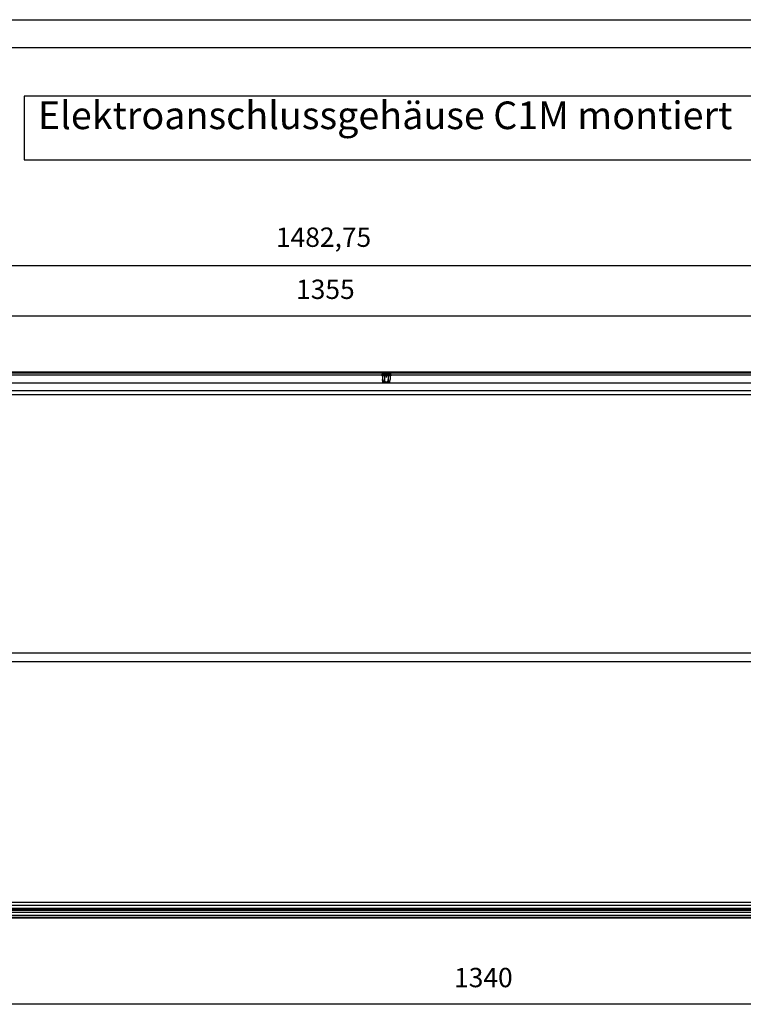
# Model space of a CAD drawing. Units: millimetres. Extents: x -81 to 760, y -224 to 370.
# Drawn here: x 163 to 294, y 192 to 370 of the extents above; entities that cross this region are included whole.
import ezdxf

# ---------------------------------------------------------------- set-up
doc = ezdxf.new("R2010")
doc.units = ezdxf.units.MM
doc.linetypes.add('DOT_CENTER', pattern=[14, 12, -1, 0, -1])
doc.layers.add('1', color=7, linetype='Continuous')
doc.styles.add('CONVERTER_11', font='txt.shx', dxfattribs={"width": 0.9})
doc.dimstyles.new('ME10_DIM_18', dxfattribs={"dimtxt": 17.5, "dimasz": 17.5, "dimexe": 10, "dimexo": 0, "dimgap": 10, "dimtad": 1, "dimdsep": 46, "dimtxsty": 'CONVERTER_11', "dimsah": 1, "dimcen": 0.09, "dimclrd": 2, "dimclre": 2, "dimclrt": 3, "dimadec": 0, "dimazin": 0, "dimtfac": 1, "dimtdec": 4, "dimtix": 1, "dimtmove": 0, "dimatfit": 3, "dimfxl": 0, "dimtolj": 1, "dimtzin": 0, "dimarcsym": 0})
doc.dimstyles.new('ME10_DIM_20', dxfattribs={"dimtxt": 17.5, "dimasz": 17.5, "dimexe": 10, "dimexo": 0, "dimgap": 10, "dimtad": 1, "dimdsep": 46, "dimtxsty": 'CONVERTER_11', "dimsah": 1, "dimcen": 0.09, "dimclrd": 2, "dimclre": 2, "dimclrt": 3, "dimadec": 0, "dimazin": 0, "dimtfac": 1, "dimtdec": 4, "dimtix": 1, "dimtmove": 0, "dimatfit": 3, "dimfxl": 0, "dimtolj": 1, "dimtzin": 0, "dimarcsym": 0})
doc.dimstyles.new('ME10_DIM_21', dxfattribs={"dimtxt": 17.5, "dimasz": 17.5, "dimexe": 10, "dimexo": 0, "dimgap": 10, "dimtad": 1, "dimdsep": 46, "dimtxsty": 'CONVERTER_11', "dimsah": 1, "dimcen": 0.09, "dimclrd": 2, "dimclre": 2, "dimclrt": 3, "dimadec": 0, "dimazin": 0, "dimtfac": 1, "dimtdec": 4, "dimtix": 1, "dimtmove": 0, "dimatfit": 3, "dimfxl": 0, "dimtolj": 1, "dimtzin": 0, "dimarcsym": 0})

# ---------------------------------------------------------------- blocks, each defined once
blk = doc.blocks.new('*D21')
at = {"layer": '1', "color": 2, "linetype": 'Continuous'}
for p, q in [((463.46, 1506.77), (463.46, 1635.97)), ((1946.21, 1457.22), (1946.21, 1635.97)), ((1946.21, 1625.97), (463.46, 1625.97))]:
    blk.add_line(p, q, dxfattribs=at)
at = {"layer": '1', "color": 2}
for points in [[(480.96, 1628.27), (480.96, 1623.67), (463.46, 1625.97)], [(1928.71, 1623.67), (1928.71, 1628.27), (1946.21, 1625.97)]]:
    blk.add_solid(points, dxfattribs=at)
at = {"layer": '1', "color": 3, "insert": (1048.56, 1637.72), "char_height": 17.5, "attachment_point": 7, "rotation": 0.00014, "line_spacing_factor": 0.60024, "style": 'CONVERTER_11'}
blk.add_mtext('1482,75', dxfattribs=at)
blk = doc.blocks.new('*D23')
at = {"layer": '1', "color": 2, "linetype": 'Continuous'}
for p, q in [((478.46, 1043.04), (478.46, 947.86)), ((1818.46, 1043.04), (1818.46, 947.86)), ((1818.46, 957.86), (478.46, 957.86))]:
    blk.add_line(p, q, dxfattribs=at)
at = {"layer": '1', "color": 2}
for points in [[(495.96, 960.16), (495.96, 955.55), (478.46, 957.86)], [(1800.96, 955.55), (1800.96, 960.16), (1818.46, 957.86)]]:
    blk.add_solid(points, dxfattribs=at)
at = {"layer": '1', "color": 3, "insert": (1209.71, 967.86), "char_height": 17.5, "attachment_point": 7, "rotation": 0.00014, "line_spacing_factor": 0.60024, "style": 'CONVERTER_11'}
blk.add_mtext('1340', dxfattribs=at)
blk = doc.blocks.new('*D24')
at = {"layer": '1', "color": 2, "linetype": 'Continuous'}
for p, q in [((463.46, 1506.77), (463.46, 1590.58)), ((1818.46, 1522.52), (1818.46, 1590.58)), ((1818.46, 1580.58), (463.46, 1580.58))]:
    blk.add_line(p, q, dxfattribs=at)
at = {"layer": '1', "color": 2}
for points in [[(480.96, 1582.88), (480.96, 1578.27), (463.46, 1580.58)], [(1800.96, 1578.27), (1800.96, 1582.88), (1818.46, 1580.58)]]:
    blk.add_solid(points, dxfattribs=at)
at = {"layer": '1', "color": 3, "insert": (1066.77, 1590.58), "char_height": 17.5, "attachment_point": 7, "rotation": 0.00014, "line_spacing_factor": 0.60024, "style": 'CONVERTER_11'}
blk.add_mtext('1355', dxfattribs=at)
blk = doc.blocks.new('_tb_frame_A1Q', base_point=(-81.23, -224.26))
at = {"layer": '1', "color": 2, "linetype": 'Continuous'}
blk.add_line((-81.23, 369.74), (759.77, 369.74), dxfattribs=at)
at = {"layer": '1', "color": 7, "linetype": 'Continuous'}
blk.add_line((-61.23, 364.74), (754.77, 364.74), dxfattribs=at)
blk = doc.blocks.new('Vorderansicht_1', base_point=(1330.714, 1299.255))
at = {"color": 1, "linetype": 'Continuous'}
for p, q in [((1788.963, 1529.795), (507.963, 1529.795)), ((1788.963, 1528.795), (507.963, 1528.795)), ((1144.407, 1527.195), (522.52, 1527.195)), ((1144.407, 1527.724), (1144.564, 1528.022)), ((1152.52, 1527.724), (1144.407, 1527.724)), ((1144.407, 1526.879), (1144.407, 1527.724)), ((1152.52, 1526.879), (1144.407, 1526.879)), ((1144.407, 1526.879), (1144.564, 1526.581)), ((1144.564, 1528.022), (1144.814, 1528.206)), ((1144.564, 1526.581), (1144.814, 1526.397)), ((1144.814, 1528.206), (1144.968, 1528.231)), ((1144.814, 1526.397), (1144.968, 1526.372)), ((1151.959, 1528.231), (1144.968, 1528.231)), ((1149.677, 1526.372), (1144.968, 1526.372)), ((1144.999, 1528.231), (1144.999, 1528.795)), ((1144.999, 1526.372), (1144.999, 1523.046)), ((1146.731, 1528.231), (1146.731, 1528.795)), ((1146.731, 1526.372), (1146.731, 1523.046)), ((1151.959, 1526.372), (1149.677, 1526.372)), ((1150.195, 1528.231), (1150.195, 1528.795)), ((1150.195, 1526.372), (1150.195, 1523.046)), ((1151.927, 1528.231), (1151.927, 1528.795)), ((1151.927, 1526.372), (1151.927, 1523.046)), ((1152.113, 1528.206), (1151.959, 1528.231)), ((1152.113, 1526.397), (1151.959, 1526.372)), ((1152.363, 1528.022), (1152.113, 1528.206)), ((1152.363, 1526.581), (1152.113, 1526.397)), ((1152.52, 1527.724), (1152.363, 1528.022)), ((1152.52, 1526.879), (1152.363, 1526.581)), ((1152.52, 1526.879), (1152.52, 1527.724)), ((1774.407, 1527.195), (1152.52, 1527.195)), ((1832.463, 1519.779), (464.463, 1519.779)), ((1144.999, 1523.046), (1145.219, 1521.801)), ((1145.383, 1520.626), (1144.999, 1523.046)), ((1145.219, 1521.801), (1145.239, 1521.705)), ((1145.239, 1521.705), (1145.516, 1520.626)), ((1145.383, 1520.626), (1145.516, 1520.626)), ((1145.516, 1520.626), (1146.214, 1520.626)), ((1146.492, 1521.705), (1146.214, 1520.626)), ((1147.766, 1520.626), (1146.214, 1520.626)), ((1146.511, 1521.801), (1146.492, 1521.705)), ((1146.731, 1523.046), (1146.511, 1521.801)), ((1147.171, 1521.801), (1146.731, 1523.046)), ((1147.632, 1520.833), (1147.171, 1521.801)), ((1147.766, 1520.626), (1147.632, 1520.833)), ((1149.161, 1520.626), (1147.766, 1520.626)), ((1149.756, 1521.801), (1149.161, 1520.626)), ((1150.713, 1520.626), (1149.161, 1520.626)), ((1150.195, 1523.046), (1149.756, 1521.801)), ((1150.415, 1521.801), (1150.195, 1523.046)), ((1150.713, 1520.626), (1150.415, 1521.801)), ((1151.41, 1520.626), (1150.713, 1520.626)), ((1151.41, 1520.626), (1151.477, 1520.833)), ((1151.543, 1520.626), (1151.41, 1520.626)), ((1151.477, 1520.833), (1151.708, 1521.801)), ((1151.543, 1520.626), (1151.927, 1523.046)), ((1151.708, 1521.801), (1151.927, 1523.046)), ((1832.463, 1512.776), (464.463, 1512.776)), ((1832.463, 1509.305), (464.463, 1509.305)), ((1832.463, 1275.64), (464.463, 1275.64)), ((509.213, 1267.912), (1787.713, 1267.912)), ((1787.713, 1049.895), (509.213, 1049.895)), ((1787.713, 1047.295), (509.213, 1047.295)), ((520.463, 1043.801), (1776.463, 1043.801)), ((1776.463, 1042.801), (520.463, 1042.801)), ((521.963, 1044.861), (1774.963, 1044.861)), ((1785.463, 1035.795), (511.463, 1035.795)), ((1776.463, 1040.819), (520.463, 1040.819)), ((520.463, 1038.395), (1776.463, 1038.395)), ((520.463, 1036.795), (1776.463, 1036.795))]:
    blk.add_line(p, q, dxfattribs=at)
at = {"layer": '1', "color": 2, "linetype": 'DOT_CENTER'}
blk.add_line((1148.463, 1524.879), (1148.463, 1529.724), dxfattribs=at)
at = {"layer": '1'}
for base, p1, p2, dimstyle, picture, middle in [((1946.213, 1625.969), (463.463, 1506.769), (1946.213, 1457.224), 'ME10_DIM_18', '*D21', (1093.623, 1645.594)), ((1818.463, 1580.576), (463.463, 1506.769), (1818.463, 1522.52), 'ME10_DIM_21', '*D24', (1093.021, 1599.326)), ((1818.463, 957.855), (478.463, 1043.045), (1818.463, 1043.045), 'ME10_DIM_20', '*D23', (1235.963, 976.605))]:
    dim = blk.add_linear_dim(base=base, p1=p1, p2=p2, dimstyle=dimstyle, dxfattribs=at)
    dim.commit()
    dim.dimension.update_dxf_attribs({"geometry": picture, "text_midpoint": middle, "text_rotation": 0.000139})

msp = doc.modelspace()

# ---------------------------------------------------------------- linework, layer by layer
at = {"layer": '1', "color": 3}
msp.add_lwpolyline([(164.15, 355.88), (164.15, 344.38), (313.15, 344.38), (313.15, 355.88)], close=True, dxfattribs=at)

# ---------------------------------------------------------------- block references
msp.add_blockref('_tb_frame_A1Q', (-81.23, -224.26))
at = {"xscale": 0.2, "yscale": 0.2, "zscale": 0.2}
msp.add_blockref('Vorderansicht_1', (266.14, 259.85), dxfattribs=at)

# ---------------------------------------------------------------- texts
at = {"layer": '1', "color": 3, "insert": (166.65, 348.38), "char_height": 5, "attachment_point": 7, "line_spacing_factor": 1.320528, "style": 'CONVERTER_11'}
msp.add_mtext('Elektroanschlussgehäuse C1M montiert', dxfattribs=at)

doc.saveas('drawing.dxf')
